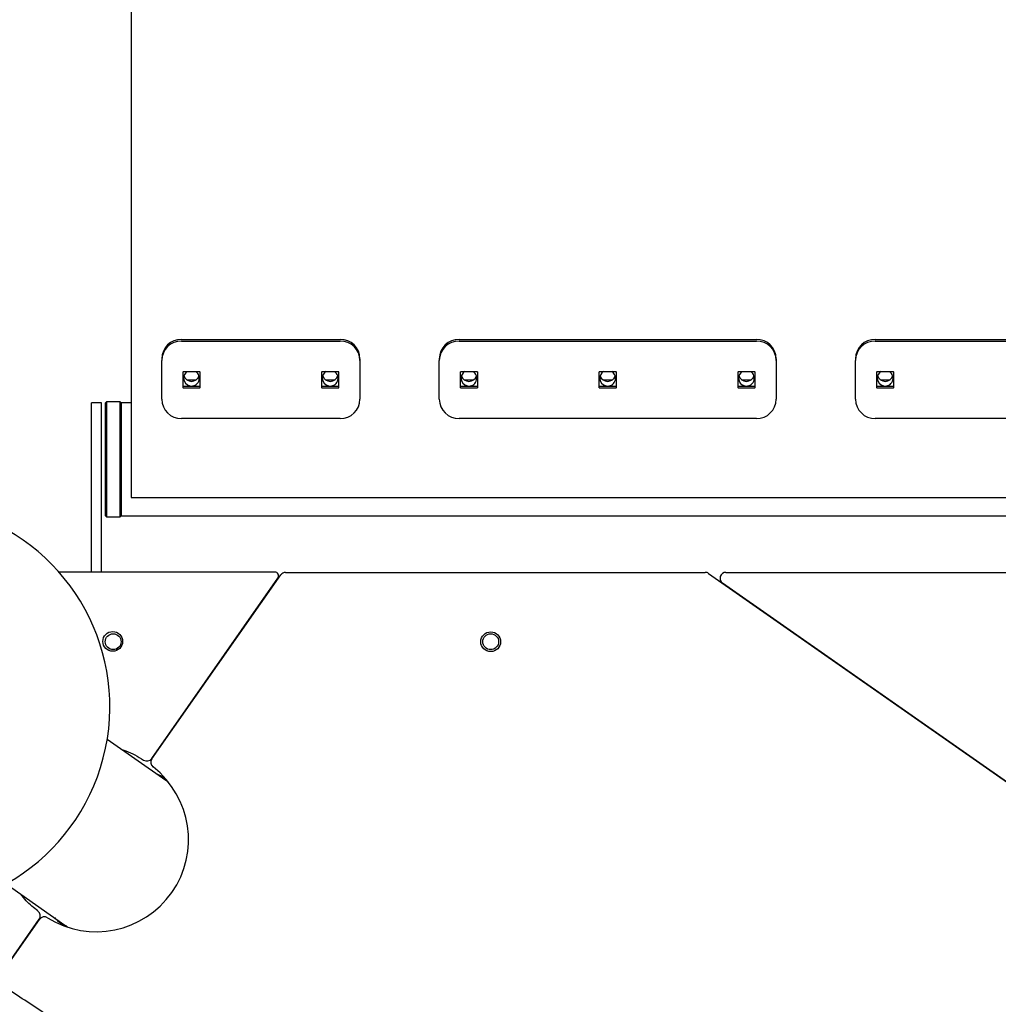
# Model space of a CAD drawing. Units: millimetres. Extents: x -26818 to -11863, y 2849 to 24421.
# Drawn here: x -18099 to -17605, y 7555 to 8052 of the extents above; entities that cross this region are included whole.
import ezdxf

# ---------------------------------------------------------------- set-up
doc = ezdxf.new("R2010")
doc.units = ezdxf.units.MM
doc.header["$PDSIZE"] = -1
doc.layers.add('размер', color=92, linetype='Continuous', lineweight=15)
doc.dimstyles.new('Размер М1.1', dxfattribs={"dimtxt": 300, "dimasz": 200, "dimexe": 1, "dimexo": 1, "dimgap": 50, "dimtad": 1, "dimdec": 0, "dimzin": 0, "dimtxsty": 'Standard', "dimcen": 2.5, "dimazin": 0, "dimtfac": 1, "dimtmove": 0, "dimatfit": 3, "dimfxl": 1, "dimtzin": 0, "dimarcsym": 0})

# ---------------------------------------------------------------- blocks, each defined once
blk = doc.blocks.new('_D_3')
at = {"layer": 'Defpoints', "color": 0, "transparency": 16777216}
for p in [(-21945.58, 16411.57), (-21945.58, 7671.9), (-13364.14, 6148.86)]:
    blk.add_point(p, dxfattribs=at)
at = {"layer": 'размер', "color": 0, "lineweight": -2, "transparency": 16777216}
for p, q in [((-21945.58, 7672.9), (-21945.58, 16412.57)), ((-13564.14, 16411.57), (-21745.58, 16411.57)), ((-13364.14, 6149.86), (-13364.14, 16412.57))]:
    blk.add_line(p, q, dxfattribs=at)
at = {"layer": 'размер', "color": 0, "transparency": 16777216}
for points in [[(-21745.58, 16444.9), (-21745.58, 16378.23), (-21945.58, 16411.57)], [(-13564.14, 16444.9), (-13564.14, 16378.23), (-13364.14, 16411.57)]]:
    blk.add_solid(points, dxfattribs=at)
at = {"layer": 'размер', "color": 0, "transparency": 16777216, "insert": (-17654.86, 16761.57), "char_height": 300, "attachment_point": 2}
blk.add_mtext('8500', dxfattribs=at)
blk = doc.blocks.new('*D11')
at = {"layer": 'Defpoints', "color": 0, "transparency": 16777216}
for p in [(-16013.93, 13469.08), (-24816.32, 4663.95), (-19259.97, 4663.95)]:
    blk.add_point(p, dxfattribs=at)
at = {"layer": 'размер', "color": 0, "lineweight": -2, "transparency": 16777216}
for p, q in [((-16014.93, 13469.08), (-24817.32, 13469.08)), ((-24816.32, 13269.08), (-24816.32, 4863.95)), ((-19260.97, 4663.95), (-24817.32, 4663.95))]:
    blk.add_line(p, q, dxfattribs=at)
at = {"layer": 'размер', "color": 0, "transparency": 16777216}
for points in [[(-24849.66, 13269.08), (-24782.99, 13269.08), (-24816.32, 13469.08)], [(-24849.66, 4863.95), (-24782.99, 4863.95), (-24816.32, 4663.95)]]:
    blk.add_solid(points, dxfattribs=at)
at = {"layer": 'размер', "color": 0, "transparency": 16777216, "insert": (-25016.32, 9066.52), "char_height": 300, "attachment_point": 5, "rotation": 90}
blk.add_mtext('8650', dxfattribs=at)
blk = doc.blocks.new('*D13')
at = {"layer": 'Defpoints', "color": 0, "transparency": 16777216}
for p in [(-16576.39, 15282.32), (-26421.14, 2864.31), (-19649.87, 2864.31)]:
    blk.add_point(p, dxfattribs=at)
at = {"layer": 'размер', "color": 0, "lineweight": -2, "transparency": 16777216}
for p, q in [((-16577.39, 15282.32), (-26422.14, 15282.32)), ((-26421.14, 15082.32), (-26421.14, 3064.31)), ((-19650.87, 2864.31), (-26422.14, 2864.31))]:
    blk.add_line(p, q, dxfattribs=at)
at = {"layer": 'размер', "color": 0, "transparency": 16777216}
for points in [[(-26454.47, 15082.32), (-26387.8, 15082.32), (-26421.14, 15282.32)], [(-26454.47, 3064.31), (-26387.8, 3064.31), (-26421.14, 2864.31)]]:
    blk.add_solid(points, dxfattribs=at)
at = {"layer": 'размер', "color": 0, "transparency": 16777216, "insert": (-26621.14, 9073.32), "char_height": 300, "attachment_point": 5, "rotation": 90}
blk.add_mtext('12300', dxfattribs=at)
blk = doc.blocks.new('*D14')
at = {"layer": 'Defpoints', "color": 0, "transparency": 16777216}
for p in [(-11864.14, 17587.87), (-23409.12, 7382.06), (-11864.14, 6148.86)]:
    blk.add_point(p, dxfattribs=at)
at = {"layer": 'размер', "color": 0, "lineweight": -2, "transparency": 16777216}
for p, q in [((-23409.12, 7383.06), (-23409.12, 17588.87)), ((-23209.12, 17587.87), (-12064.14, 17587.87)), ((-11864.14, 6149.86), (-11864.14, 17588.87))]:
    blk.add_line(p, q, dxfattribs=at)
at = {"layer": 'размер', "color": 0, "transparency": 16777216}
for points in [[(-23209.12, 17621.2), (-23209.12, 17554.54), (-23409.12, 17587.87)], [(-12064.14, 17621.2), (-12064.14, 17554.54), (-11864.14, 17587.87)]]:
    blk.add_solid(points, dxfattribs=at)
at = {"layer": 'размер', "color": 0, "transparency": 16777216, "insert": (-17636.63, 17787.87), "char_height": 300, "attachment_point": 5}
blk.add_mtext('11500', dxfattribs=at)

msp = doc.modelspace()

# ---------------------------------------------------------------- linework, layer by layer
at = {"color": 7, "linetype": 'Continuous', "lineweight": 25}
for p, q in [((-18042.73, 8175.01), (-18042.73, 7811.05)), ((-18017.27, 7890.81), (-17937.27, 7890.81)), ((-18017.27, 7889.97), (-17937.27, 7889.97)), ((-17877.27, 7890.81), (-17727.27, 7890.81)), ((-17877.27, 7889.97), (-17727.27, 7889.97)), ((-17667.27, 7890.81), (-17587.27, 7890.81)), ((-17667.27, 7889.97), (-17587.27, 7889.97)), ((-18027.27, 7881.03), (-18027.27, 7880.19)), ((-18027.27, 7860.64), (-18027.27, 7880.19)), ((-17927.27, 7881.03), (-17927.27, 7880.19)), ((-17927.27, 7880.19), (-17927.27, 7860.64)), ((-17887.27, 7881.03), (-17887.27, 7880.19)), ((-17887.27, 7860.64), (-17887.27, 7880.19)), ((-17717.27, 7881.03), (-17717.27, 7880.19)), ((-17717.27, 7880.19), (-17717.27, 7860.64)), ((-17677.27, 7881.03), (-17677.27, 7880.19)), ((-17677.27, 7860.64), (-17677.27, 7880.19)), ((-18016.52, 7866.45), (-18016.52, 7874.37)), ((-18016.32, 7874.57), (-18008.22, 7874.57)), ((-18008.02, 7874.37), (-18008.02, 7866.45)), ((-17946.52, 7866.45), (-17946.52, 7874.37)), ((-17946.32, 7874.57), (-17938.22, 7874.57)), ((-17938.02, 7874.37), (-17938.02, 7866.45)), ((-17876.52, 7866.45), (-17876.52, 7874.37)), ((-17876.32, 7874.57), (-17868.22, 7874.57)), ((-17868.02, 7874.37), (-17868.02, 7866.45)), ((-17806.52, 7866.45), (-17806.52, 7874.37)), ((-17806.32, 7874.57), (-17798.22, 7874.57)), ((-17798.02, 7874.37), (-17798.02, 7866.45)), ((-17736.52, 7866.45), (-17736.52, 7874.37)), ((-17736.32, 7874.57), (-17728.22, 7874.57)), ((-17728.02, 7874.37), (-17728.02, 7866.45)), ((-17666.52, 7866.45), (-17666.52, 7874.37)), ((-17666.32, 7874.57), (-17658.22, 7874.57)), ((-17658.02, 7874.37), (-17658.02, 7866.45)), ((-18014.7, 7870.45), (-18009.84, 7870.45)), ((-18008.48, 7872.3), (-18008.48, 7872.51)), ((-17944.7, 7870.45), (-17939.84, 7870.45)), ((-17938.48, 7872.3), (-17938.48, 7872.51)), ((-17874.7, 7870.45), (-17869.84, 7870.45)), ((-17868.48, 7872.3), (-17868.48, 7872.51)), ((-17804.7, 7870.45), (-17799.84, 7870.45)), ((-17798.48, 7872.3), (-17798.48, 7872.51)), ((-17734.7, 7870.45), (-17729.84, 7870.45)), ((-17728.48, 7872.3), (-17728.48, 7872.51)), ((-17664.7, 7870.45), (-17659.84, 7870.45)), ((-17658.48, 7872.3), (-17658.48, 7872.51)), ((-18008.22, 7867.1), (-18016.32, 7867.1)), ((-18008.22, 7866.26), (-18016.32, 7866.26)), ((-17938.22, 7867.1), (-17946.32, 7867.1)), ((-17938.22, 7866.26), (-17946.32, 7866.26)), ((-17868.22, 7867.1), (-17876.32, 7867.1)), ((-17868.22, 7866.26), (-17876.32, 7866.26)), ((-17798.22, 7867.1), (-17806.32, 7867.1)), ((-17798.22, 7866.26), (-17806.32, 7866.26)), ((-17728.22, 7867.1), (-17736.32, 7867.1)), ((-17728.22, 7866.26), (-17736.32, 7866.26)), ((-17658.22, 7867.1), (-17666.32, 7867.1)), ((-17658.22, 7866.26), (-17666.32, 7866.26)), ((-18057.73, 7858.78), (-18062.73, 7858.78)), ((-18062.73, 7832.55), (-18062.73, 7858.78)), ((-18057.73, 7832.55), (-18057.73, 7858.78)), ((-18055.23, 7859.28), (-18055.73, 7858.78)), ((-18055.73, 7855.51), (-18055.73, 7858.78)), ((-18055.73, 7801.78), (-18055.73, 7855.51)), ((-18048.23, 7859.28), (-18055.23, 7859.28)), ((-18055.23, 7859.28), (-18055.23, 7855.96)), ((-18055.23, 7855.96), (-18055.23, 7801.28)), ((-18047.73, 7858.78), (-18048.23, 7859.28)), ((-18048.23, 7855.96), (-18048.23, 7859.28)), ((-18048.23, 7801.28), (-18048.23, 7855.96)), ((-18042.73, 7858.78), (-18047.73, 7858.78)), ((-18047.73, 7858.78), (-18047.73, 7855.51)), ((-18047.73, 7858.78), (-18047.73, 7858.15)), ((-18047.73, 7858.15), (-18047.73, 7801.78)), ((-18047.73, 7855.51), (-18047.73, 7801.78)), ((-17937.27, 7850.86), (-18017.27, 7850.86)), ((-17727.27, 7850.86), (-17877.27, 7850.86)), ((-17587.27, 7850.86), (-17667.27, 7850.86)), ((-18062.73, 7773.43), (-18062.73, 7832.55)), ((-18057.73, 7773.43), (-18057.73, 7832.55)), ((-18042.73, 7811.05), (-17562.73, 7811.05)), ((-18055.73, 7801.78), (-18055.23, 7801.28)), ((-18055.23, 7801.28), (-18048.23, 7801.28)), ((-18048.23, 7801.28), (-18047.73, 7801.78)), ((-18047.73, 7801.78), (-17557.73, 7801.78)), ((-17970.29, 7773.43), (-18079.2, 7773.43)), ((-18032.32, 7679.35), (-17968.65, 7770.29)), ((-18032.24, 7679.15), (-17967.22, 7772)), ((-17964.76, 7773.28), (-17753.08, 7773.28)), ((-17751.36, 7772.74), (-17557.87, 7637.25)), ((-17742.62, 7773.28), (-17526.49, 7773.28)), ((-17557.98, 7637.33), (-17744.34, 7767.82)), ((-17976.83, 7758.28), (-17977.05, 7758.28)), ((-18004.84, 7718.28), (-18005.06, 7718.28)), ((-18018.84, 7698.28), (-18019.07, 7698.28)), ((-18025.14, 7668.23), (-18054.8, 7689)), ((-18105.85, 7616.1), (-18076.18, 7595.32)), ((-18111.08, 7566.87), (-18089.09, 7598.27)), ((-18110.93, 7566.77), (-18088.94, 7598.17))]:
    msp.add_line(p, q, dxfattribs=at)
for centre, radius in [((-18052.02, 7738.43), 5), ((-18051.81, 7738.28), 4), ((-17861.31, 7738.28), 5), ((-17861.31, 7738.28), 4)]:
    msp.add_circle(centre, radius, dxfattribs=at)
for centre, radius, start, end in [((-18017.38, 7880.92), 9.89, 89.3632, 179.3487), ((-18017.38, 7880.08), 9.89, 89.3632, 179.3487), ((-17937.16, 7880.92), 9.89, 0.6513, 90.6368), ((-17937.16, 7880.08), 9.89, 0.6513, 90.6368), ((-17877.38, 7880.92), 9.89, 89.3632, 179.3487), ((-17877.38, 7880.08), 9.89, 89.3632, 179.3487), ((-17727.16, 7880.92), 9.89, 0.6513, 90.6368), ((-17727.16, 7880.08), 9.89, 0.6513, 90.6368), ((-17667.38, 7880.92), 9.89, 89.3632, 179.3487), ((-17667.38, 7880.08), 9.89, 89.3632, 179.3487), ((-18016.32, 7874.37), 0.198, 89.3632, 179.3487), ((-18012.3, 7871.24), 3.97, 179.7867, 57.1291), ((-18012.37, 7871.23), 3.9, 121.1803, 179.7191), ((-18008.21, 7874.37), 0.198, 0.6513, 90.6368), ((-17946.32, 7874.37), 0.198, 89.3632, 179.3487), ((-17942.3, 7871.24), 3.97, 179.7867, 57.1291), ((-17942.37, 7871.23), 3.9, 121.1803, 179.7191), ((-17938.21, 7874.37), 0.198, 0.6513, 90.6368), ((-17876.32, 7874.37), 0.198, 89.3632, 179.3487), ((-17872.3, 7871.24), 3.97, 179.7867, 57.1291), ((-17872.37, 7871.23), 3.9, 121.1803, 179.7191), ((-17868.21, 7874.37), 0.198, 0.6513, 90.6368), ((-17806.32, 7874.37), 0.198, 89.3632, 179.3487), ((-17802.3, 7871.24), 3.97, 179.7867, 57.131), ((-17802.37, 7871.23), 3.9, 121.1784, 179.7191), ((-17798.21, 7874.37), 0.198, 0.6513, 90.6368), ((-17736.32, 7874.37), 0.198, 89.3632, 179.3487), ((-17732.3, 7871.24), 3.97, 179.7867, 57.1291), ((-17732.37, 7871.23), 3.9, 121.1803, 179.7191), ((-17728.21, 7874.37), 0.198, 0.6513, 90.6368), ((-17666.32, 7874.37), 0.198, 89.3632, 179.3487), ((-17662.3, 7871.24), 3.97, 179.7867, 57.1291), ((-17662.37, 7871.23), 3.9, 121.1803, 179.7191), ((-17658.21, 7874.37), 0.198, 0.6513, 90.6368), ((-18012.27, 7873.66), 4.02, 198.1485, 341.8515), ((-17942.27, 7873.66), 4.02, 198.1485, 341.8515), ((-17872.27, 7873.66), 4.02, 198.1485, 341.8515), ((-17802.27, 7873.66), 4.02, 198.1485, 341.8515), ((-17732.27, 7873.66), 4.02, 198.1485, 341.8515), ((-17662.27, 7873.66), 4.02, 198.1485, 341.8515), ((-18016.32, 7867.3), 0.198, 180.6513, 270.6368), ((-18016.32, 7866.46), 0.198, 180.6513, 270.6368), ((-18008.21, 7867.3), 0.198, 269.3632, 359.3487), ((-18008.21, 7866.46), 0.198, 269.3632, 359.3487), ((-17946.32, 7867.3), 0.198, 180.6513, 270.6368), ((-17946.32, 7866.46), 0.198, 180.6513, 270.6368), ((-17938.21, 7867.3), 0.198, 269.3632, 359.3487), ((-17938.21, 7866.46), 0.198, 269.3632, 359.3487), ((-17876.32, 7867.3), 0.198, 180.6513, 270.6368), ((-17876.32, 7866.46), 0.198, 180.6513, 270.6368), ((-17868.21, 7867.3), 0.198, 269.3632, 359.3487), ((-17868.21, 7866.46), 0.198, 269.3632, 359.3487), ((-17806.32, 7867.3), 0.198, 180.6513, 270.6368), ((-17806.32, 7866.46), 0.198, 180.6513, 270.6368), ((-17798.21, 7867.3), 0.198, 269.3632, 359.3487), ((-17798.21, 7866.46), 0.198, 269.3632, 359.3487), ((-17736.32, 7867.3), 0.198, 180.6513, 270.6368), ((-17736.32, 7866.46), 0.198, 180.6513, 270.6368), ((-17728.21, 7867.3), 0.198, 269.3632, 359.3487), ((-17728.21, 7866.46), 0.198, 269.3632, 359.3487), ((-17666.32, 7867.3), 0.198, 180.6513, 270.6368), ((-17666.32, 7866.46), 0.198, 180.6513, 270.6368), ((-17658.21, 7867.3), 0.198, 269.3632, 359.3487), ((-17658.21, 7866.46), 0.198, 269.3632, 359.3487), ((-18017.38, 7860.75), 9.89, 180.6513, 270.6368), ((-17937.16, 7860.75), 9.89, 269.3632, 359.3487), ((-17877.38, 7860.75), 9.89, 180.6513, 270.6368), ((-17727.16, 7860.75), 9.89, 269.3632, 359.3487), ((-17667.38, 7860.75), 9.89, 180.6513, 270.6368), ((-18155.96, 7705.51), 102.5, 262.0716, 74.2892), ((-17970.29, 7771.43), 2, 325, 90), ((-17964.76, 7770.28), 3, 90, 145), ((-17753.08, 7770.28), 3, 55, 90), ((-17742.62, 7770.28), 3, 90, 235), ((-18034.78, 7681.07), 3, 236.3719, 325), ((-18029.78, 7677.42), 3, 145, 231.9681), ((-18060.28, 7638.44), 46.5, 238.0319, 51.9681), ((-18091.55, 7599.99), 3, 325, 53.6281), ((-18086.48, 7596.45), 3, 58.0319, 145)]:
    msp.add_arc(centre, radius, start, end, dxfattribs=at)
for start_param, end_param in [(1.533329, 1.570796), (1.533329, 1.570796), (4.712389, 4.759419), (4.712389, 4.759419)]:
    msp.add_ellipse((-18050.66, 7631.77), major_axis=(37.01, -25.92), ratio=0.984808, start_param=start_param, end_param=end_param, dxfattribs=at)
for points, knots in [([(-17610.23, 7184.32), (-17610.91, 7185.05), (-17612.92, 7187.2), (-17616.43, 7190.88), (-17620.83, 7195.4), (-17625.46, 7200.05), (-17630.32, 7204.82), (-17635.39, 7209.72), (-17640.68, 7214.74), (-17646.18, 7219.89), (-17651.9, 7225.16), (-17657.82, 7230.55), (-17663.95, 7236.06), (-17670.29, 7241.68), (-17676.82, 7247.41), (-17683.55, 7253.25), (-17690.48, 7259.2), (-17697.59, 7265.25), (-17704.88, 7271.39), (-17712.35, 7277.63), (-17720, 7283.96), (-17727.82, 7290.38), (-17735.8, 7296.89), (-17743.95, 7303.47), (-17752.25, 7310.13), (-17760.7, 7316.86), (-17769.3, 7323.66), (-17778.04, 7330.52), (-17786.91, 7337.44), (-17795.91, 7344.42), (-17805.04, 7351.45), (-17814.28, 7358.52), (-17823.64, 7365.64), (-17833.1, 7372.79), (-17842.67, 7379.98), (-17852.33, 7387.2), (-17862.08, 7394.44), (-17871.91, 7401.7), (-17881.81, 7408.98), (-17891.79, 7416.27), (-17901.84, 7423.56), (-17911.94, 7430.86), (-17922.09, 7438.15), (-17932.29, 7445.44), (-17942.52, 7452.71), (-17952.79, 7459.97), (-17963.09, 7467.21), (-17973.41, 7474.42), (-17983.74, 7481.6), (-17994.07, 7488.75), (-18004.41, 7495.86), (-18014.74, 7502.92), (-18025.06, 7509.94), (-18035.35, 7516.9), (-18045.63, 7523.81), (-18055.87, 7530.66), (-18066.07, 7537.44), (-18076.23, 7544.16), (-18086.34, 7550.8), (-18096.39, 7557.36), (-18106.38, 7563.84), (-18116.3, 7570.24), (-18126.14, 7576.54), (-18135.9, 7582.76), (-18145.57, 7588.87), (-18155.15, 7594.88), (-18164.63, 7600.79), (-18174, 7606.59), (-18183.26, 7612.28), (-18192.41, 7617.85), (-18201.43, 7623.3), (-18210.33, 7628.63), (-18219.09, 7633.84), (-18227.71, 7638.91), (-18236.19, 7643.85), (-18244.52, 7648.66), (-18252.69, 7653.33), (-18260.71, 7657.86), (-18268.56, 7662.24), (-18276.25, 7666.48), (-18283.77, 7670.57), (-18291.1, 7674.51), (-18298.26, 7678.3), (-18305.24, 7681.93), (-18312.03, 7685.4), (-18318.63, 7688.72), (-18325.03, 7691.87), (-18331.24, 7694.86), (-18337.26, 7697.68), (-18343.07, 7700.34), (-18348.68, 7702.83), (-18354.1, 7705.16), (-18359.31, 7707.31), (-18364.33, 7709.29), (-18369.16, 7711.1), (-18373.79, 7712.74), (-18378.25, 7714.2), (-18382.54, 7715.48), (-18386.68, 7716.58), (-18390.69, 7717.49), (-18394.62, 7718.19), (-18398.35, 7718.63), (-18401.79, 7718.8), (-18404.85, 7718.7), (-18407.59, 7718.37), (-18410.06, 7717.84), (-18412.33, 7717.11), (-18414.45, 7716.18), (-18416.44, 7715.03), (-18418.32, 7713.62), (-18420.06, 7711.98), (-18421.04, 7710.68), (-18421.52, 7710.05)], [0, 0, 0, 0, 0.004903, 0.014438, 0.02394, 0.033411, 0.042856, 0.052281, 0.061687, 0.071078, 0.080456, 0.089823, 0.09918, 0.108529, 0.117871, 0.127206, 0.136536, 0.145861, 0.155181, 0.164498, 0.173811, 0.183121, 0.192429, 0.201734, 0.211036, 0.220337, 0.229636, 0.238933, 0.248229, 0.257523, 0.266816, 0.276108, 0.285399, 0.294689, 0.303979, 0.313267, 0.322555, 0.331843, 0.341129, 0.350416, 0.359702, 0.368988, 0.378273, 0.387558, 0.396843, 0.406128, 0.415413, 0.424698, 0.433982, 0.443267, 0.452552, 0.461837, 0.471123, 0.480408, 0.489694, 0.49898, 0.508267, 0.517553, 0.526841, 0.536129, 0.545418, 0.554707, 0.563998, 0.573289, 0.582581, 0.591874, 0.601169, 0.610465, 0.619762, 0.629061, 0.638362, 0.647664, 0.656969, 0.666277, 0.675587, 0.6849, 0.694217, 0.703537, 0.712862, 0.722191, 0.731526, 0.740867, 0.750215, 0.759571, 0.768936, 0.778312, 0.787701, 0.797103, 0.806523, 0.815963, 0.825426, 0.834919, 0.844447, 0.854018, 0.863642, 0.873334, 0.883112, 0.893001, 0.903034, 0.913257, 0.923724, 0.934478, 0.944334, 0.953073, 0.960688, 0.96743, 0.973527, 0.979159, 0.984466, 0.989558, 0.994969, 1, 1, 1, 1]), ([(-18047.47, 7683.86), (-18046.76, 7683.67), (-18044.45, 7683.02), (-18040.75, 7681.21), (-18037.88, 7679.45), (-18036.44, 7678.57)], [0, 0, 0, 0, 0.178448, 0.586934, 1, 1, 1, 1]), ([(-18025.21, 7668.73), (-18025.9, 7669.26), (-18027.35, 7670.39), (-18029.01, 7671.15), (-18029.89, 7671.55)], [0, 0, 0, 0, 0.475942, 1, 1, 1, 1]), ([(-18089.77, 7602.41), (-18091.82, 7604.02), (-18095.04, 7606.53), (-18097.54, 7609.74), (-18098.44, 7610.91)], [0, 0, 0, 0, 0.637683, 1, 1, 1, 1]), ([(-18081.41, 7599.07), (-18080.89, 7598.53), (-18079.33, 7596.9), (-18077.44, 7595.68), (-18076.18, 7594.86)], [0, 0, 0, 0, 0.334141, 1, 1, 1, 1])]:
    msp.add_open_spline(points, degree=3, knots=knots, dxfattribs=at)

# ---------------------------------------------------------------- dimensions: what is measured, and where the dimension line sits
at = {"layer": 'размер'}
dim = msp.add_linear_dim(base=(-11864.14, 17587.87), p1=(-23409.12, 7382.06), p2=(-11864.14, 6148.86), text='11500', dimstyle='Размер М1.1', dxfattribs=at)
dim.commit()
dim.dimension.update_dxf_attribs({"geometry": '*D14', "text_midpoint": (-17636.63, 17787.87)})
dim = msp.add_linear_dim(base=(-21945.58, 16411.57), p1=(-13364.14, 6148.86), p2=(-21945.58, 7671.9), text='8500', dimstyle='Размер М1.1', dxfattribs=at)
dim.commit()
dim.dimension.update_dxf_attribs({"geometry": '_D_3', "text_midpoint": (-17654.86, 16411.57), "dimtype": 160})
for base, p1, p2, text, picture, middle in [((-26421.14, 2864.31), (-16576.39, 15282.32), (-19649.87, 2864.31), '12300', '*D13', (-26621.14, 9073.32)), ((-24816.32, 4663.95), (-16013.93, 13469.08), (-19259.97, 4663.95), '8650', '*D11', (-25016.32, 9066.52))]:
    dim = msp.add_linear_dim(base=base, p1=p1, p2=p2, angle=90, text=text, dimstyle='Размер М1.1', dxfattribs=at)
    dim.commit()
    dim.dimension.update_dxf_attribs({"geometry": picture, "text_midpoint": middle})

doc.saveas('drawing.dxf')
